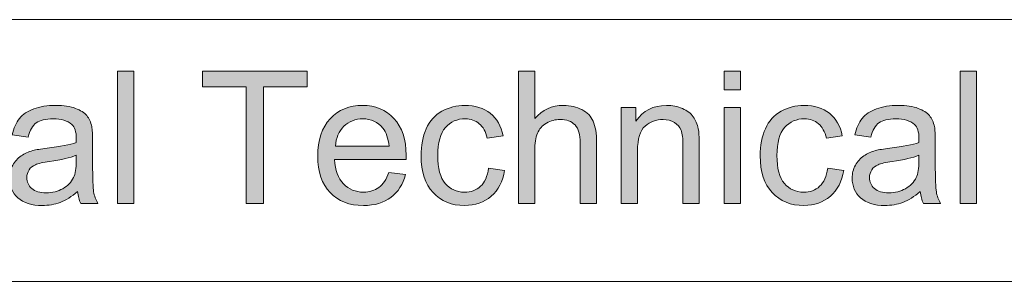
# Model space of a CAD drawing. Units: inches. Extents: x 10 to 584, y 10 to 410.
# Drawn here: x 266 to 289, y 10 to 16 of the extents above; entities that cross this region are included whole.
import ezdxf

# ---------------------------------------------------------------- set-up
doc = ezdxf.new("R2010")
doc.units = ezdxf.units.IN
doc.header["$MEASUREMENT"] = 0
doc.layers.add('Layer 1', color=7, linetype='Continuous')

# ---------------------------------------------------------------- blocks, each defined once
blk = doc.blocks.new('block 28')
at = {"layer": 'Layer 1'}
h = blk.add_hatch(color=7, dxfattribs=at)
h.dxf.hatch_style = 2
h.paths.add_polyline_path([(268.416, 11.78), (268.416, 14.808), (268.788, 14.808), (268.788, 11.78)])
h = blk.add_hatch(color=7, dxfattribs=at)
h.dxf.hatch_style = 2
h.paths.add_polyline_path([(271.359, 11.78), (271.359, 14.451), (270.361, 14.451), (270.361, 14.808), (272.762, 14.808), (272.762, 14.451), (271.76, 14.451), (271.76, 11.78)])
h = blk.add_hatch(color=7, dxfattribs=at)
h.dxf.hatch_style = 2
edge = h.paths.add_edge_path()
edge.add_spline(control_points=[(277.596, 11.78), (277.596, 11.78), (277.596, 14.808), (277.596, 14.808), (277.596, 14.808), (277.968, 14.808), (277.968, 14.808), (277.968, 14.808), (277.968, 13.722), (277.968, 13.722), (278.141, 13.923), (278.36, 14.024), (278.625, 14.024), (278.787, 14.024), (278.929, 13.992), (279.048, 13.927), (279.168, 13.863), (279.254, 13.775), (279.306, 13.662), (279.357, 13.549), (279.383, 13.385), (279.383, 13.17), (279.383, 13.17), (279.383, 11.78), (279.383, 11.78), (279.383, 11.78), (279.011, 11.78), (279.011, 11.78), (279.011, 11.78), (279.011, 13.17), (279.011, 13.17), (279.011, 13.356), (278.971, 13.492), (278.89, 13.576), (278.81, 13.661), (278.696, 13.703), (278.548, 13.703), (278.438, 13.703), (278.334, 13.675), (278.237, 13.618), (278.14, 13.561), (278.071, 13.483), (278.03, 13.385), (277.988, 13.287), (277.968, 13.152), (277.968, 12.98), (277.968, 12.98), (277.968, 11.78), (277.968, 11.78), (277.968, 11.78), (277.596, 11.78), (277.596, 11.78)], knot_values=[0, 0, 0, 0, 1, 1, 1, 2, 2, 2, 3, 3, 3, 4, 4, 4, 5, 5, 5, 6, 6, 6, 7, 7, 7, 8, 8, 8, 9, 9, 9, 10, 10, 10, 11, 11, 11, 12, 12, 12, 13, 13, 13, 14, 14, 14, 15, 15, 15, 16, 16, 16, 17, 17, 17, 17], degree=3, periodic=1)
h = blk.add_hatch(color=7, dxfattribs=at)
h.dxf.hatch_style = 2
h.paths.add_polyline_path([(282.305, 14.381), (282.305, 14.808), (282.677, 14.808), (282.677, 14.381)])
h.paths.add_polyline_path([(282.305, 11.78), (282.305, 13.974), (282.677, 13.974), (282.677, 11.78)])
h = blk.add_hatch(color=7, dxfattribs=at)
h.dxf.hatch_style = 2
h.paths.add_polyline_path([(287.705, 11.78), (287.705, 14.808), (288.077, 14.808), (288.077, 11.78)])
h = blk.add_hatch(color=7, dxfattribs=at)
h.dxf.hatch_style = 2
edge = h.paths.add_edge_path()
edge.add_spline(control_points=[(267.503, 12.051), (267.365, 11.934), (267.232, 11.851), (267.105, 11.803), (266.977, 11.755), (266.84, 11.731), (266.694, 11.731), (266.453, 11.731), (266.268, 11.789), (266.139, 11.907), (266.009, 12.025), (265.944, 12.175), (265.944, 12.359), (265.944, 12.466), (265.969, 12.564), (266.018, 12.653), (266.067, 12.742), (266.131, 12.813), (266.21, 12.867), (266.289, 12.92), (266.378, 12.961), (266.477, 12.989), (266.55, 13.008), (266.661, 13.027), (266.808, 13.045), (267.108, 13.08), (267.33, 13.123), (267.472, 13.172), (267.473, 13.223), (267.474, 13.256), (267.474, 13.269), (267.474, 13.421), (267.438, 13.528), (267.368, 13.59), (267.273, 13.674), (267.132, 13.716), (266.944, 13.716), (266.77, 13.716), (266.64, 13.685), (266.557, 13.624), (266.474, 13.563), (266.412, 13.454), (266.372, 13.298), (266.372, 13.298), (266.008, 13.348), (266.008, 13.348), (266.041, 13.504), (266.096, 13.629), (266.172, 13.725), (266.247, 13.821), (266.357, 13.894), (266.5, 13.946), (266.644, 13.998), (266.81, 14.024), (266.998, 14.024), (267.186, 14.024), (267.338, 14.002), (267.455, 13.957), (267.572, 13.913), (267.658, 13.858), (267.713, 13.791), (267.768, 13.724), (267.807, 13.64), (267.829, 13.538), (267.841, 13.475), (267.848, 13.36), (267.848, 13.195), (267.848, 13.195), (267.848, 12.699), (267.848, 12.699), (267.848, 12.354), (267.855, 12.135), (267.871, 12.044), (267.887, 11.952), (267.919, 11.864), (267.965, 11.78), (267.965, 11.78), (267.577, 11.78), (267.577, 11.78), (267.538, 11.857), (267.514, 11.948), (267.503, 12.051)], knot_values=[0, 0, 0, 0, 1, 1, 1, 2, 2, 2, 3, 3, 3, 4, 4, 4, 5, 5, 5, 6, 6, 6, 7, 7, 7, 8, 8, 8, 9, 9, 9, 10, 10, 10, 11, 11, 11, 12, 12, 12, 13, 13, 13, 14, 14, 14, 15, 15, 15, 16, 16, 16, 17, 17, 17, 18, 18, 18, 19, 19, 19, 20, 20, 20, 21, 21, 21, 22, 22, 22, 23, 23, 23, 24, 24, 24, 25, 25, 25, 26, 26, 26, 27, 27, 27, 27], degree=3, periodic=1)
edge = h.paths.add_edge_path()
edge.add_spline(control_points=[(267.472, 12.881), (267.336, 12.826), (267.134, 12.779), (266.864, 12.741), (266.711, 12.719), (266.603, 12.694), (266.539, 12.666), (266.476, 12.639), (266.427, 12.598), (266.393, 12.546), (266.358, 12.493), (266.341, 12.434), (266.341, 12.369), (266.341, 12.27), (266.379, 12.187), (266.454, 12.121), (266.529, 12.055), (266.639, 12.022), (266.783, 12.022), (266.927, 12.022), (267.054, 12.053), (267.166, 12.116), (267.277, 12.178), (267.359, 12.264), (267.412, 12.373), (267.452, 12.457), (267.472, 12.581), (267.472, 12.745), (267.472, 12.745), (267.472, 12.881), (267.472, 12.881)], knot_values=[0, 0, 0, 0, 1, 1, 1, 2, 2, 2, 3, 3, 3, 4, 4, 4, 5, 5, 5, 6, 6, 6, 7, 7, 7, 8, 8, 8, 9, 9, 9, 10, 10, 10, 10], degree=3, periodic=1)
h = blk.add_hatch(color=7, dxfattribs=at)
h.dxf.hatch_style = 2
edge = h.paths.add_edge_path()
edge.add_spline(control_points=[(274.628, 12.487), (274.628, 12.487), (275.012, 12.439), (275.012, 12.439), (274.952, 12.215), (274.839, 12.041), (274.676, 11.917), (274.512, 11.793), (274.302, 11.731), (274.047, 11.731), (273.726, 11.731), (273.472, 11.829), (273.284, 12.027), (273.096, 12.225), (273.002, 12.502), (273.002, 12.858), (273.002, 13.227), (273.097, 13.514), (273.287, 13.718), (273.477, 13.922), (273.724, 14.024), (274.027, 14.024), (274.32, 14.024), (274.56, 13.924), (274.746, 13.724), (274.932, 13.524), (275.025, 13.243), (275.025, 12.881), (275.025, 12.859), (275.024, 12.826), (275.023, 12.782), (275.023, 12.782), (273.386, 12.782), (273.386, 12.782), (273.4, 12.541), (273.468, 12.357), (273.591, 12.228), (273.713, 12.1), (273.866, 12.036), (274.049, 12.036), (274.186, 12.036), (274.302, 12.072), (274.399, 12.144), (274.495, 12.215), (274.572, 12.33), (274.628, 12.487)], knot_values=[0, 0, 0, 0, 1, 1, 1, 2, 2, 2, 3, 3, 3, 4, 4, 4, 5, 5, 5, 6, 6, 6, 7, 7, 7, 8, 8, 8, 9, 9, 9, 10, 10, 10, 11, 11, 11, 12, 12, 12, 13, 13, 13, 14, 14, 14, 15, 15, 15, 15], degree=3, periodic=1)
edge = h.paths.add_edge_path()
edge.add_spline(control_points=[(273.407, 13.088), (273.407, 13.088), (274.632, 13.088), (274.632, 13.088), (274.616, 13.272), (274.569, 13.411), (274.492, 13.503), (274.373, 13.646), (274.219, 13.718), (274.031, 13.718), (273.86, 13.718), (273.716, 13.66), (273.6, 13.546), (273.483, 13.432), (273.419, 13.279), (273.407, 13.088)], knot_values=[0, 0, 0, 0, 1, 1, 1, 2, 2, 2, 3, 3, 3, 4, 4, 4, 5, 5, 5, 5], degree=3, periodic=1)
h = blk.add_hatch(color=7, dxfattribs=at)
h.dxf.hatch_style = 2
edge = h.paths.add_edge_path()
edge.add_spline(control_points=[(276.912, 12.584), (276.912, 12.584), (277.277, 12.536), (277.277, 12.536), (277.237, 12.284), (277.135, 12.087), (276.971, 11.944), (276.806, 11.802), (276.604, 11.731), (276.364, 11.731), (276.064, 11.731), (275.822, 11.829), (275.64, 12.025), (275.457, 12.221), (275.366, 12.503), (275.366, 12.869), (275.366, 13.105), (275.405, 13.313), (275.484, 13.491), (275.562, 13.668), (275.682, 13.801), (275.842, 13.89), (276.003, 13.979), (276.177, 14.024), (276.366, 14.024), (276.604, 14.024), (276.799, 13.963), (276.951, 13.843), (277.102, 13.722), (277.199, 13.551), (277.242, 13.329), (277.242, 13.329), (276.881, 13.274), (276.881, 13.274), (276.846, 13.421), (276.785, 13.532), (276.698, 13.606), (276.61, 13.68), (276.504, 13.718), (276.38, 13.718), (276.193, 13.718), (276.041, 13.651), (275.924, 13.516), (275.807, 13.382), (275.748, 13.17), (275.748, 12.879), (275.748, 12.584), (275.805, 12.37), (275.918, 12.237), (276.031, 12.103), (276.178, 12.036), (276.36, 12.036), (276.506, 12.036), (276.628, 12.081), (276.726, 12.17), (276.823, 12.26), (276.885, 12.398), (276.912, 12.584)], knot_values=[0, 0, 0, 0, 1, 1, 1, 2, 2, 2, 3, 3, 3, 4, 4, 4, 5, 5, 5, 6, 6, 6, 7, 7, 7, 8, 8, 8, 9, 9, 9, 10, 10, 10, 11, 11, 11, 12, 12, 12, 13, 13, 13, 14, 14, 14, 15, 15, 15, 16, 16, 16, 17, 17, 17, 18, 18, 18, 19, 19, 19, 19], degree=3, periodic=1)
h = blk.add_hatch(color=7, dxfattribs=at)
h.dxf.hatch_style = 2
edge = h.paths.add_edge_path()
edge.add_spline(control_points=[(279.949, 11.78), (279.949, 11.78), (279.949, 13.974), (279.949, 13.974), (279.949, 13.974), (280.284, 13.974), (280.284, 13.974), (280.284, 13.974), (280.284, 13.662), (280.284, 13.662), (280.445, 13.903), (280.678, 14.024), (280.983, 14.024), (281.115, 14.024), (281.237, 14), (281.348, 13.952), (281.458, 13.905), (281.541, 13.842), (281.596, 13.765), (281.652, 13.688), (281.69, 13.597), (281.712, 13.491), (281.726, 13.422), (281.733, 13.301), (281.733, 13.129), (281.733, 13.129), (281.733, 11.78), (281.733, 11.78), (281.733, 11.78), (281.361, 11.78), (281.361, 11.78), (281.361, 11.78), (281.361, 13.115), (281.361, 13.115), (281.361, 13.266), (281.346, 13.379), (281.318, 13.454), (281.289, 13.53), (281.237, 13.59), (281.164, 13.634), (281.09, 13.679), (281.003, 13.701), (280.904, 13.701), (280.746, 13.701), (280.609, 13.651), (280.494, 13.551), (280.379, 13.45), (280.321, 13.259), (280.321, 12.978), (280.321, 12.978), (280.321, 11.78), (280.321, 11.78), (280.321, 11.78), (279.949, 11.78), (279.949, 11.78)], knot_values=[0, 0, 0, 0, 1, 1, 1, 2, 2, 2, 3, 3, 3, 4, 4, 4, 5, 5, 5, 6, 6, 6, 7, 7, 7, 8, 8, 8, 9, 9, 9, 10, 10, 10, 11, 11, 11, 12, 12, 12, 13, 13, 13, 14, 14, 14, 15, 15, 15, 16, 16, 16, 17, 17, 17, 18, 18, 18, 18], degree=3, periodic=1)
h = blk.add_hatch(color=7, dxfattribs=at)
h.dxf.hatch_style = 2
edge = h.paths.add_edge_path()
edge.add_spline(control_points=[(284.676, 12.584), (284.676, 12.584), (285.042, 12.536), (285.042, 12.536), (285.002, 12.284), (284.899, 12.087), (284.735, 11.944), (284.57, 11.802), (284.368, 11.731), (284.128, 11.731), (283.828, 11.731), (283.586, 11.829), (283.404, 12.025), (283.221, 12.221), (283.13, 12.503), (283.13, 12.869), (283.13, 13.105), (283.169, 13.313), (283.248, 13.491), (283.326, 13.668), (283.446, 13.801), (283.606, 13.89), (283.767, 13.979), (283.941, 14.024), (284.13, 14.024), (284.369, 14.024), (284.564, 13.963), (284.715, 13.843), (284.867, 13.722), (284.964, 13.551), (285.006, 13.329), (285.006, 13.329), (284.645, 13.274), (284.645, 13.274), (284.61, 13.421), (284.549, 13.532), (284.462, 13.606), (284.374, 13.68), (284.269, 13.718), (284.145, 13.718), (283.957, 13.718), (283.805, 13.651), (283.688, 13.516), (283.571, 13.382), (283.512, 13.17), (283.512, 12.879), (283.512, 12.584), (283.569, 12.37), (283.682, 12.237), (283.795, 12.103), (283.942, 12.036), (284.124, 12.036), (284.27, 12.036), (284.392, 12.081), (284.49, 12.17), (284.588, 12.26), (284.65, 12.398), (284.676, 12.584)], knot_values=[0, 0, 0, 0, 1, 1, 1, 2, 2, 2, 3, 3, 3, 4, 4, 4, 5, 5, 5, 6, 6, 6, 7, 7, 7, 8, 8, 8, 9, 9, 9, 10, 10, 10, 11, 11, 11, 12, 12, 12, 13, 13, 13, 14, 14, 14, 15, 15, 15, 16, 16, 16, 17, 17, 17, 18, 18, 18, 19, 19, 19, 19], degree=3, periodic=1)
h = blk.add_hatch(color=7, dxfattribs=at)
h.dxf.hatch_style = 2
edge = h.paths.add_edge_path()
edge.add_spline(control_points=[(286.792, 12.051), (286.654, 11.934), (286.522, 11.851), (286.394, 11.803), (286.267, 11.755), (286.13, 11.731), (285.984, 11.731), (285.743, 11.731), (285.557, 11.789), (285.428, 11.907), (285.299, 12.025), (285.234, 12.175), (285.234, 12.359), (285.234, 12.466), (285.258, 12.564), (285.307, 12.653), (285.356, 12.742), (285.42, 12.813), (285.499, 12.867), (285.578, 12.92), (285.668, 12.961), (285.767, 12.989), (285.84, 13.008), (285.95, 13.027), (286.098, 13.045), (286.398, 13.08), (286.619, 13.123), (286.761, 13.172), (286.762, 13.223), (286.763, 13.256), (286.763, 13.269), (286.763, 13.421), (286.728, 13.528), (286.658, 13.59), (286.563, 13.674), (286.421, 13.716), (286.234, 13.716), (286.059, 13.716), (285.93, 13.685), (285.846, 13.624), (285.763, 13.563), (285.701, 13.454), (285.661, 13.298), (285.661, 13.298), (285.298, 13.348), (285.298, 13.348), (285.331, 13.504), (285.385, 13.629), (285.461, 13.725), (285.537, 13.821), (285.646, 13.894), (285.79, 13.946), (285.933, 13.998), (286.099, 14.024), (286.288, 14.024), (286.475, 14.024), (286.627, 14.002), (286.744, 13.957), (286.861, 13.913), (286.948, 13.858), (287.003, 13.791), (287.058, 13.724), (287.096, 13.64), (287.118, 13.538), (287.131, 13.475), (287.137, 13.36), (287.137, 13.195), (287.137, 13.195), (287.137, 12.699), (287.137, 12.699), (287.137, 12.354), (287.145, 12.135), (287.161, 12.044), (287.177, 11.952), (287.208, 11.864), (287.255, 11.78), (287.255, 11.78), (286.866, 11.78), (286.866, 11.78), (286.828, 11.857), (286.803, 11.948), (286.792, 12.051)], knot_values=[0, 0, 0, 0, 1, 1, 1, 2, 2, 2, 3, 3, 3, 4, 4, 4, 5, 5, 5, 6, 6, 6, 7, 7, 7, 8, 8, 8, 9, 9, 9, 10, 10, 10, 11, 11, 11, 12, 12, 12, 13, 13, 13, 14, 14, 14, 15, 15, 15, 16, 16, 16, 17, 17, 17, 18, 18, 18, 19, 19, 19, 20, 20, 20, 21, 21, 21, 22, 22, 22, 23, 23, 23, 24, 24, 24, 25, 25, 25, 26, 26, 26, 27, 27, 27, 27], degree=3, periodic=1)
edge = h.paths.add_edge_path()
edge.add_spline(control_points=[(286.761, 12.881), (286.626, 12.826), (286.423, 12.779), (286.153, 12.741), (286, 12.719), (285.892, 12.694), (285.829, 12.666), (285.766, 12.639), (285.717, 12.598), (285.682, 12.546), (285.648, 12.493), (285.63, 12.434), (285.63, 12.369), (285.63, 12.27), (285.668, 12.187), (285.743, 12.121), (285.818, 12.055), (285.928, 12.022), (286.073, 12.022), (286.216, 12.022), (286.343, 12.053), (286.455, 12.116), (286.567, 12.178), (286.649, 12.264), (286.701, 12.373), (286.741, 12.457), (286.761, 12.581), (286.761, 12.745), (286.761, 12.745), (286.761, 12.881), (286.761, 12.881)], knot_values=[0, 0, 0, 0, 1, 1, 1, 2, 2, 2, 3, 3, 3, 4, 4, 4, 5, 5, 5, 6, 6, 6, 7, 7, 7, 8, 8, 8, 9, 9, 9, 10, 10, 10, 10], degree=3, periodic=1)
at = {"layer": 'Layer 1', "lineweight": 0}
for points in [[(268.416, 11.78), (268.416, 14.808), (268.788, 14.808), (268.788, 11.78), (268.416, 11.78)], [(271.359, 11.78), (271.359, 14.451), (270.361, 14.451), (270.361, 14.808), (272.762, 14.808), (272.762, 14.451), (271.76, 14.451), (271.76, 11.78), (271.359, 11.78)], [(282.305, 14.381), (282.305, 14.808), (282.677, 14.808), (282.677, 14.381), (282.305, 14.381)], [(287.705, 11.78), (287.705, 14.808), (288.077, 14.808), (288.077, 11.78), (287.705, 11.78)], [(282.305, 11.78), (282.305, 13.974), (282.677, 13.974), (282.677, 11.78), (282.305, 11.78)]]:
    blk.add_lwpolyline(points, dxfattribs=at)
for points, knots in [([(277.596, 11.78), (277.596, 11.78), (277.596, 14.808), (277.596, 14.808), (277.596, 14.808), (277.968, 14.808), (277.968, 14.808), (277.968, 14.808), (277.968, 13.722), (277.968, 13.722), (278.141, 13.923), (278.36, 14.024), (278.625, 14.024), (278.787, 14.024), (278.929, 13.992), (279.048, 13.927), (279.168, 13.863), (279.254, 13.775), (279.306, 13.662), (279.357, 13.549), (279.383, 13.385), (279.383, 13.17), (279.383, 13.17), (279.383, 11.78), (279.383, 11.78), (279.383, 11.78), (279.011, 11.78), (279.011, 11.78), (279.011, 11.78), (279.011, 13.17), (279.011, 13.17), (279.011, 13.356), (278.971, 13.492), (278.89, 13.576), (278.81, 13.661), (278.696, 13.703), (278.548, 13.703), (278.438, 13.703), (278.334, 13.675), (278.237, 13.618), (278.14, 13.561), (278.071, 13.483), (278.03, 13.385), (277.988, 13.287), (277.968, 13.152), (277.968, 12.98), (277.968, 12.98), (277.968, 11.78), (277.968, 11.78), (277.968, 11.78), (277.596, 11.78), (277.596, 11.78)], [0, 0, 0, 0, 1, 1, 1, 2, 2, 2, 3, 3, 3, 4, 4, 4, 5, 5, 5, 6, 6, 6, 7, 7, 7, 8, 8, 8, 9, 9, 9, 10, 10, 10, 11, 11, 11, 12, 12, 12, 13, 13, 13, 14, 14, 14, 15, 15, 15, 16, 16, 16, 17, 17, 17, 17]), ([(267.503, 12.051), (267.365, 11.934), (267.232, 11.851), (267.105, 11.803), (266.977, 11.755), (266.84, 11.731), (266.694, 11.731), (266.453, 11.731), (266.268, 11.789), (266.139, 11.907), (266.009, 12.025), (265.944, 12.175), (265.944, 12.359), (265.944, 12.466), (265.969, 12.564), (266.018, 12.653), (266.067, 12.742), (266.131, 12.813), (266.21, 12.867), (266.289, 12.92), (266.378, 12.961), (266.477, 12.989), (266.55, 13.008), (266.661, 13.027), (266.808, 13.045), (267.108, 13.08), (267.33, 13.123), (267.472, 13.172), (267.473, 13.223), (267.474, 13.256), (267.474, 13.269), (267.474, 13.421), (267.438, 13.528), (267.368, 13.59), (267.273, 13.674), (267.132, 13.716), (266.944, 13.716), (266.77, 13.716), (266.64, 13.685), (266.557, 13.624), (266.474, 13.563), (266.412, 13.454), (266.372, 13.298), (266.372, 13.298), (266.008, 13.348), (266.008, 13.348), (266.041, 13.504), (266.096, 13.629), (266.172, 13.725), (266.247, 13.821), (266.357, 13.894), (266.5, 13.946), (266.644, 13.998), (266.81, 14.024), (266.998, 14.024), (267.186, 14.024), (267.338, 14.002), (267.455, 13.957), (267.572, 13.913), (267.658, 13.858), (267.713, 13.791), (267.768, 13.724), (267.807, 13.64), (267.829, 13.538), (267.841, 13.475), (267.848, 13.36), (267.848, 13.195), (267.848, 13.195), (267.848, 12.699), (267.848, 12.699), (267.848, 12.354), (267.855, 12.135), (267.871, 12.044), (267.887, 11.952), (267.919, 11.864), (267.965, 11.78), (267.965, 11.78), (267.577, 11.78), (267.577, 11.78), (267.538, 11.857), (267.514, 11.948), (267.503, 12.051)], [0, 0, 0, 0, 1, 1, 1, 2, 2, 2, 3, 3, 3, 4, 4, 4, 5, 5, 5, 6, 6, 6, 7, 7, 7, 8, 8, 8, 9, 9, 9, 10, 10, 10, 11, 11, 11, 12, 12, 12, 13, 13, 13, 14, 14, 14, 15, 15, 15, 16, 16, 16, 17, 17, 17, 18, 18, 18, 19, 19, 19, 20, 20, 20, 21, 21, 21, 22, 22, 22, 23, 23, 23, 24, 24, 24, 25, 25, 25, 26, 26, 26, 27, 27, 27, 27]), ([(274.628, 12.487), (274.628, 12.487), (275.012, 12.439), (275.012, 12.439), (274.952, 12.215), (274.839, 12.041), (274.676, 11.917), (274.512, 11.793), (274.302, 11.731), (274.047, 11.731), (273.726, 11.731), (273.472, 11.829), (273.284, 12.027), (273.096, 12.225), (273.002, 12.502), (273.002, 12.858), (273.002, 13.227), (273.097, 13.514), (273.287, 13.718), (273.477, 13.922), (273.724, 14.024), (274.027, 14.024), (274.32, 14.024), (274.56, 13.924), (274.746, 13.724), (274.932, 13.524), (275.025, 13.243), (275.025, 12.881), (275.025, 12.859), (275.024, 12.826), (275.023, 12.782), (275.023, 12.782), (273.386, 12.782), (273.386, 12.782), (273.4, 12.541), (273.468, 12.357), (273.591, 12.228), (273.713, 12.1), (273.866, 12.036), (274.049, 12.036), (274.186, 12.036), (274.302, 12.072), (274.399, 12.144), (274.495, 12.215), (274.572, 12.33), (274.628, 12.487)], [0, 0, 0, 0, 1, 1, 1, 2, 2, 2, 3, 3, 3, 4, 4, 4, 5, 5, 5, 6, 6, 6, 7, 7, 7, 8, 8, 8, 9, 9, 9, 10, 10, 10, 11, 11, 11, 12, 12, 12, 13, 13, 13, 14, 14, 14, 15, 15, 15, 15]), ([(276.912, 12.584), (276.912, 12.584), (277.277, 12.536), (277.277, 12.536), (277.237, 12.284), (277.135, 12.087), (276.971, 11.944), (276.806, 11.802), (276.604, 11.731), (276.364, 11.731), (276.064, 11.731), (275.822, 11.829), (275.64, 12.025), (275.457, 12.221), (275.366, 12.503), (275.366, 12.869), (275.366, 13.105), (275.405, 13.313), (275.484, 13.491), (275.562, 13.668), (275.682, 13.801), (275.842, 13.89), (276.003, 13.979), (276.177, 14.024), (276.366, 14.024), (276.604, 14.024), (276.799, 13.963), (276.951, 13.843), (277.102, 13.722), (277.199, 13.551), (277.242, 13.329), (277.242, 13.329), (276.881, 13.274), (276.881, 13.274), (276.846, 13.421), (276.785, 13.532), (276.698, 13.606), (276.61, 13.68), (276.504, 13.718), (276.38, 13.718), (276.193, 13.718), (276.041, 13.651), (275.924, 13.516), (275.807, 13.382), (275.748, 13.17), (275.748, 12.879), (275.748, 12.584), (275.805, 12.37), (275.918, 12.237), (276.031, 12.103), (276.178, 12.036), (276.36, 12.036), (276.506, 12.036), (276.628, 12.081), (276.726, 12.17), (276.823, 12.26), (276.885, 12.398), (276.912, 12.584)], [0, 0, 0, 0, 1, 1, 1, 2, 2, 2, 3, 3, 3, 4, 4, 4, 5, 5, 5, 6, 6, 6, 7, 7, 7, 8, 8, 8, 9, 9, 9, 10, 10, 10, 11, 11, 11, 12, 12, 12, 13, 13, 13, 14, 14, 14, 15, 15, 15, 16, 16, 16, 17, 17, 17, 18, 18, 18, 19, 19, 19, 19]), ([(279.949, 11.78), (279.949, 11.78), (279.949, 13.974), (279.949, 13.974), (279.949, 13.974), (280.284, 13.974), (280.284, 13.974), (280.284, 13.974), (280.284, 13.662), (280.284, 13.662), (280.445, 13.903), (280.678, 14.024), (280.983, 14.024), (281.115, 14.024), (281.237, 14), (281.348, 13.952), (281.458, 13.905), (281.541, 13.842), (281.596, 13.765), (281.652, 13.688), (281.69, 13.597), (281.712, 13.491), (281.726, 13.422), (281.733, 13.301), (281.733, 13.129), (281.733, 13.129), (281.733, 11.78), (281.733, 11.78), (281.733, 11.78), (281.361, 11.78), (281.361, 11.78), (281.361, 11.78), (281.361, 13.115), (281.361, 13.115), (281.361, 13.266), (281.346, 13.379), (281.318, 13.454), (281.289, 13.53), (281.237, 13.59), (281.164, 13.634), (281.09, 13.679), (281.003, 13.701), (280.904, 13.701), (280.746, 13.701), (280.609, 13.651), (280.494, 13.551), (280.379, 13.45), (280.321, 13.259), (280.321, 12.978), (280.321, 12.978), (280.321, 11.78), (280.321, 11.78), (280.321, 11.78), (279.949, 11.78), (279.949, 11.78)], [0, 0, 0, 0, 1, 1, 1, 2, 2, 2, 3, 3, 3, 4, 4, 4, 5, 5, 5, 6, 6, 6, 7, 7, 7, 8, 8, 8, 9, 9, 9, 10, 10, 10, 11, 11, 11, 12, 12, 12, 13, 13, 13, 14, 14, 14, 15, 15, 15, 16, 16, 16, 17, 17, 17, 18, 18, 18, 18]), ([(284.676, 12.584), (284.676, 12.584), (285.042, 12.536), (285.042, 12.536), (285.002, 12.284), (284.899, 12.087), (284.735, 11.944), (284.57, 11.802), (284.368, 11.731), (284.128, 11.731), (283.828, 11.731), (283.586, 11.829), (283.404, 12.025), (283.221, 12.221), (283.13, 12.503), (283.13, 12.869), (283.13, 13.105), (283.169, 13.313), (283.248, 13.491), (283.326, 13.668), (283.446, 13.801), (283.606, 13.89), (283.767, 13.979), (283.941, 14.024), (284.13, 14.024), (284.369, 14.024), (284.564, 13.963), (284.715, 13.843), (284.867, 13.722), (284.964, 13.551), (285.006, 13.329), (285.006, 13.329), (284.645, 13.274), (284.645, 13.274), (284.61, 13.421), (284.549, 13.532), (284.462, 13.606), (284.374, 13.68), (284.269, 13.718), (284.145, 13.718), (283.957, 13.718), (283.805, 13.651), (283.688, 13.516), (283.571, 13.382), (283.512, 13.17), (283.512, 12.879), (283.512, 12.584), (283.569, 12.37), (283.682, 12.237), (283.795, 12.103), (283.942, 12.036), (284.124, 12.036), (284.27, 12.036), (284.392, 12.081), (284.49, 12.17), (284.588, 12.26), (284.65, 12.398), (284.676, 12.584)], [0, 0, 0, 0, 1, 1, 1, 2, 2, 2, 3, 3, 3, 4, 4, 4, 5, 5, 5, 6, 6, 6, 7, 7, 7, 8, 8, 8, 9, 9, 9, 10, 10, 10, 11, 11, 11, 12, 12, 12, 13, 13, 13, 14, 14, 14, 15, 15, 15, 16, 16, 16, 17, 17, 17, 18, 18, 18, 19, 19, 19, 19]), ([(286.792, 12.051), (286.654, 11.934), (286.522, 11.851), (286.394, 11.803), (286.267, 11.755), (286.13, 11.731), (285.984, 11.731), (285.743, 11.731), (285.557, 11.789), (285.428, 11.907), (285.299, 12.025), (285.234, 12.175), (285.234, 12.359), (285.234, 12.466), (285.258, 12.564), (285.307, 12.653), (285.356, 12.742), (285.42, 12.813), (285.499, 12.867), (285.578, 12.92), (285.668, 12.961), (285.767, 12.989), (285.84, 13.008), (285.95, 13.027), (286.098, 13.045), (286.398, 13.08), (286.619, 13.123), (286.761, 13.172), (286.762, 13.223), (286.763, 13.256), (286.763, 13.269), (286.763, 13.421), (286.728, 13.528), (286.658, 13.59), (286.563, 13.674), (286.421, 13.716), (286.234, 13.716), (286.059, 13.716), (285.93, 13.685), (285.846, 13.624), (285.763, 13.563), (285.701, 13.454), (285.661, 13.298), (285.661, 13.298), (285.298, 13.348), (285.298, 13.348), (285.331, 13.504), (285.385, 13.629), (285.461, 13.725), (285.537, 13.821), (285.646, 13.894), (285.79, 13.946), (285.933, 13.998), (286.099, 14.024), (286.288, 14.024), (286.475, 14.024), (286.627, 14.002), (286.744, 13.957), (286.861, 13.913), (286.948, 13.858), (287.003, 13.791), (287.058, 13.724), (287.096, 13.64), (287.118, 13.538), (287.131, 13.475), (287.137, 13.36), (287.137, 13.195), (287.137, 13.195), (287.137, 12.699), (287.137, 12.699), (287.137, 12.354), (287.145, 12.135), (287.161, 12.044), (287.177, 11.952), (287.208, 11.864), (287.255, 11.78), (287.255, 11.78), (286.866, 11.78), (286.866, 11.78), (286.828, 11.857), (286.803, 11.948), (286.792, 12.051)], [0, 0, 0, 0, 1, 1, 1, 2, 2, 2, 3, 3, 3, 4, 4, 4, 5, 5, 5, 6, 6, 6, 7, 7, 7, 8, 8, 8, 9, 9, 9, 10, 10, 10, 11, 11, 11, 12, 12, 12, 13, 13, 13, 14, 14, 14, 15, 15, 15, 16, 16, 16, 17, 17, 17, 18, 18, 18, 19, 19, 19, 20, 20, 20, 21, 21, 21, 22, 22, 22, 23, 23, 23, 24, 24, 24, 25, 25, 25, 26, 26, 26, 27, 27, 27, 27]), ([(273.407, 13.088), (273.407, 13.088), (274.632, 13.088), (274.632, 13.088), (274.616, 13.272), (274.569, 13.411), (274.492, 13.503), (274.373, 13.646), (274.219, 13.718), (274.031, 13.718), (273.86, 13.718), (273.716, 13.66), (273.6, 13.546), (273.483, 13.432), (273.419, 13.279), (273.407, 13.088)], [0, 0, 0, 0, 1, 1, 1, 2, 2, 2, 3, 3, 3, 4, 4, 4, 5, 5, 5, 5]), ([(267.472, 12.881), (267.336, 12.826), (267.134, 12.779), (266.864, 12.741), (266.711, 12.719), (266.603, 12.694), (266.539, 12.666), (266.476, 12.639), (266.427, 12.598), (266.393, 12.546), (266.358, 12.493), (266.341, 12.434), (266.341, 12.369), (266.341, 12.27), (266.379, 12.187), (266.454, 12.121), (266.529, 12.055), (266.639, 12.022), (266.783, 12.022), (266.927, 12.022), (267.054, 12.053), (267.166, 12.116), (267.277, 12.178), (267.359, 12.264), (267.412, 12.373), (267.452, 12.457), (267.472, 12.581), (267.472, 12.745), (267.472, 12.745), (267.472, 12.881), (267.472, 12.881)], [0, 0, 0, 0, 1, 1, 1, 2, 2, 2, 3, 3, 3, 4, 4, 4, 5, 5, 5, 6, 6, 6, 7, 7, 7, 8, 8, 8, 9, 9, 9, 10, 10, 10, 10]), ([(286.761, 12.881), (286.626, 12.826), (286.423, 12.779), (286.153, 12.741), (286, 12.719), (285.892, 12.694), (285.829, 12.666), (285.766, 12.639), (285.717, 12.598), (285.682, 12.546), (285.648, 12.493), (285.63, 12.434), (285.63, 12.369), (285.63, 12.27), (285.668, 12.187), (285.743, 12.121), (285.818, 12.055), (285.928, 12.022), (286.073, 12.022), (286.216, 12.022), (286.343, 12.053), (286.455, 12.116), (286.567, 12.178), (286.649, 12.264), (286.701, 12.373), (286.741, 12.457), (286.761, 12.581), (286.761, 12.745), (286.761, 12.745), (286.761, 12.881), (286.761, 12.881)], [0, 0, 0, 0, 1, 1, 1, 2, 2, 2, 3, 3, 3, 4, 4, 4, 5, 5, 5, 6, 6, 6, 7, 7, 7, 8, 8, 8, 9, 9, 9, 10, 10, 10, 10])]:
    blk.add_open_spline(points, degree=3, knots=knots, dxfattribs=at)

msp = doc.modelspace()

# ---------------------------------------------------------------- linework, layer by layer
at = {"layer": 'Layer 1', "color": 254, "lineweight": 18}
for points in [[(234.012, 15.99), (348.982, 15.99)], [(584.002, 9.992), (9.998, 9.992)]]:
    msp.add_lwpolyline(points, dxfattribs=at)

# ---------------------------------------------------------------- block references
at = {"layer": 'Layer 1'}
msp.add_blockref('block 28', (0, 0), dxfattribs=at)

doc.saveas('drawing.dxf')
